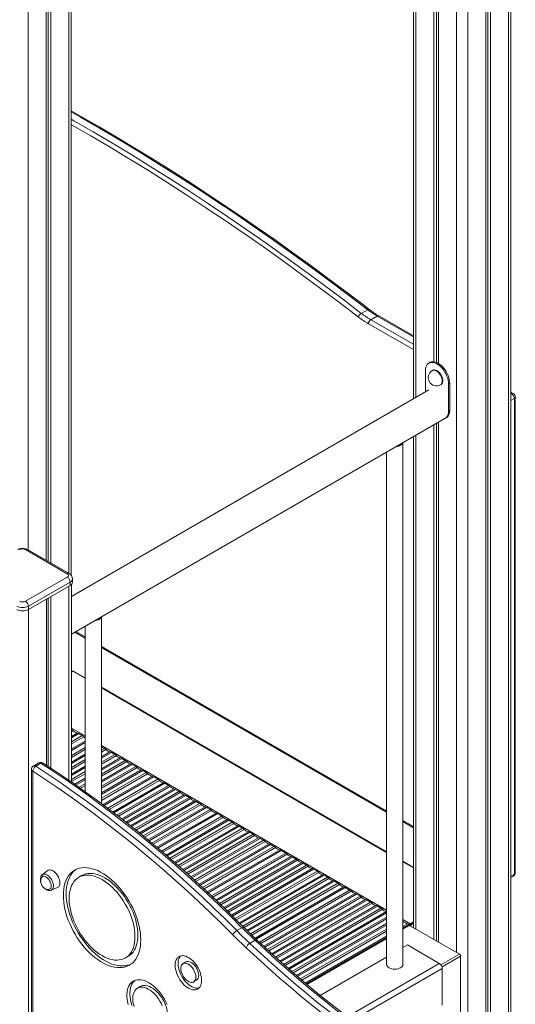
# Model space of a CAD drawing. Units: millimetres. Extents: x 905 to 16628, y 408 to 8174.
# Drawn here: x 3507 to 4112, y 1523 to 2724 of the extents above; entities that cross this region are included whole.
import ezdxf

# ---------------------------------------------------------------- set-up
doc = ezdxf.new("R2010")
doc.units = ezdxf.units.MM

msp = doc.modelspace()

# ---------------------------------------------------------------- linework, layer by layer
at = {"color": 8, "linetype": 'Continuous', "lineweight": 15}
for p, q in [((3567.5, 2898.1), (3567.5, 2048.9)), ((4054.2, 2893.4), (4054.2, 1482.1)), ((4040.1, 2891.6), (4040.1, 1586.8)), ((3518, 2869.6), (3518, 2077.5)), ((4103.7, 2879.5), (4103.7, 1453.6)), ((3990.6, 2864.4), (3990.6, 2263.3)), ((3987.6, 2321.6), (3932.8, 2353.2)), ((3935.6, 2358.1), (3987.6, 2328.1)), ((3987.6, 2337.1), (3943.4, 2362.6)), ((4107.3, 2268), (4106.6, 2268.4)), ((4107.3, 2268), (4106.6, 2267.6)), ((4110.8, 2261.9), (4106.6, 2259.4)), ((3990.6, 2217.1), (3990.6, 1615.4)), ((3567.6, 2033.3), (3567.6, 1796.6)), ((3518.1, 2004.8), (3518.1, 1066.5)), ((3576, 1977.8), (3587.2, 1971.3)), ((3607.2, 1959.8), (3954.9, 1759.1)), ((3572.3, 1929.5), (3587.2, 1920.9)), ((3607.2, 1909.4), (3954.9, 1708.6)), ((3570.5, 1860.3), (3587.2, 1850.7)), ((3570.5, 1858.1), (3571, 1858.4)), ((3572.9, 1857), (3570.5, 1855.6)), ((3570.5, 1850), (3577.7, 1854.2)), ((3579.5, 1853.5), (3570.5, 1848.2)), ((3570.5, 1843.4), (3583.8, 1851)), ((3585.6, 1849.6), (3570.5, 1840.9)), ((3607.2, 1839.1), (3954.9, 1638.4)), ((3570.5, 1826.8), (3587.2, 1836.5)), ((3587.2, 1834), (3570.5, 1824.4)), ((3570.5, 1818.8), (3587.2, 1828.4)), ((3587.2, 1826.7), (3570.5, 1817)), ((3607.2, 1833.3), (3610.8, 1835.4)), ((3612.6, 1834), (3607.2, 1830.9)), ((3607.2, 1825.3), (3617.5, 1831.2)), ((3619.3, 1830.5), (3607.2, 1823.5)), ((3607.2, 1818.6), (3623.5, 1828.1)), ((3625.4, 1826.7), (3607.2, 1816.2)), ((3570.5, 1812.2), (3587.2, 1821.8)), ((3587.2, 1819.3), (3570.5, 1809.7)), ((3570.5, 1804.1), (3587.2, 1813.7)), ((3607.2, 1810.6), (3630.2, 1823.9)), ((3632, 1823.2), (3607.2, 1808.8)), ((3607.2, 1804), (3636.3, 1820.7)), ((3638.1, 1819.3), (3607.2, 1801.5)), ((3607.2, 1795.9), (3642.9, 1816.5)), ((3644.8, 1815.8), (3607.2, 1794.1)), ((3607.2, 1789.3), (3649, 1813.4)), ((3587.2, 1812), (3570.5, 1802.3)), ((3570.5, 1797.5), (3587.2, 1807.1)), ((3587.2, 1804.6), (3570.5, 1795)), ((3650.8, 1812), (3607.2, 1786.8)), ((3607.2, 1781.2), (3655.7, 1809.2)), ((3657.5, 1808.5), (3607.2, 1779.4)), ((3607.2, 1774.6), (3661.7, 1806)), ((3663.5, 1804.6), (3607.2, 1772.1)), ((3574.6, 1791.7), (3587.2, 1799)), ((3587.2, 1797.3), (3575.9, 1790.8)), ((3579.7, 1788.1), (3587.2, 1792.4)), ((3587.2, 1789.9), (3581.7, 1786.8)), ((3615, 1762.5), (3676, 1797.8)), ((3677.9, 1796.4), (3616.8, 1761.1)), ((3621, 1757.9), (3682.7, 1793.6)), ((3684.5, 1792.9), (3622.3, 1756.9)), ((3625.9, 1754.2), (3688.8, 1790.4)), ((3690.6, 1789), (3627.8, 1752.8)), ((3586, 1783.7), (3587.2, 1784.3)), ((3631.9, 1749.5), (3695.4, 1786.2)), ((3697.3, 1785.5), (3633.2, 1748.5)), ((3636.8, 1745.7), (3701.5, 1783.1)), ((3703.3, 1781.7), (3638.6, 1744.3)), ((3642.7, 1741.1), (3708.2, 1778.9)), ((3710, 1778.2), (3644, 1740.1)), ((3647.5, 1737.2), (3714.2, 1775.7)), ((3716, 1774.3), (3649.3, 1735.8)), ((3653.4, 1732.5), (3720.9, 1771.5)), ((3722.7, 1770.8), (3654.7, 1731.5)), ((3658.2, 1728.7), (3726.9, 1768.4)), ((3728.8, 1767), (3659.9, 1727.2)), ((3663.9, 1723.9), (3733.6, 1764.2)), ((3735.5, 1763.5), (3665.2, 1722.9)), ((3668.7, 1720.1), (3739.7, 1761)), ((3741.5, 1759.6), (3670.4, 1718.6)), ((3680.4, 1710.3), (3754, 1752.8)), ((3755.8, 1751.4), (3682.1, 1708.8)), ((3686, 1705.4), (3760.7, 1748.6)), ((3762.5, 1747.8), (3687.2, 1704.4)), ((3690.6, 1701.5), (3766.7, 1745.4)), ((3768.5, 1744), (3692.3, 1700)), ((3696.2, 1696.7), (3773.4, 1741.2)), ((3974.9, 1747.5), (3987.6, 1740.2)), ((3775.2, 1740.5), (3697.4, 1695.6)), ((3700.8, 1692.7), (3779.4, 1738.1)), ((3781.3, 1736.7), (3702.5, 1691.2)), ((3706.3, 1687.8), (3786.1, 1733.9)), ((3788, 1733.2), (3707.5, 1686.7)), ((3710.8, 1683.8), (3792.2, 1730.7)), ((3794, 1729.3), (3712.5, 1682.3)), ((3716.3, 1678.8), (3798.9, 1726.5)), ((3800.7, 1725.8), (3717.5, 1677.8)), ((3720.8, 1674.8), (3804.9, 1723.4)), ((3806.7, 1722), (3722.4, 1673.3)), ((3726.2, 1669.9), (3811.6, 1719.2)), ((3813.4, 1718.5), (3727.4, 1668.8)), ((3730.6, 1665.8), (3817.6, 1716)), ((3819.5, 1714.6), (3732.3, 1664.3)), ((3741.6, 1655.6), (3831.9, 1707.8)), ((3833.8, 1706.4), (3743.2, 1654.1)), ((3746.9, 1650.6), (3838.6, 1703.5)), ((3840.5, 1702.8), (3748, 1649.5)), ((3751.2, 1646.5), (3844.7, 1700.4)), ((3846.5, 1699), (3752.8, 1644.9)), ((3756.4, 1641.4), (3851.4, 1696.2)), ((3853.2, 1695.5), (3757.6, 1640.3)), ((3760.8, 1637.3), (3857.4, 1693.1)), ((3974.9, 1697.1), (3987.6, 1689.7)), ((3859.2, 1691.7), (3762.3, 1635.7)), ((3765.9, 1632.2), (3864.1, 1688.9)), ((3865.9, 1688.1), (3767.1, 1631.1)), ((3770.2, 1628), (3870.1, 1685.7)), ((3872, 1684.3), (3771.8, 1626.5)), ((3775.3, 1622.9), (3876.8, 1681.5)), ((3878.6, 1680.8), (3776.5, 1621.8)), ((4110.8, 1682.1), (4106.6, 1679.7)), ((3779.5, 1618.7), (3882.9, 1678.4)), ((3884.7, 1677), (3781.1, 1617.2)), ((3784.7, 1613.6), (3889.5, 1674.2)), ((3891.4, 1673.5), (3785.8, 1612.5)), ((3789, 1609.5), (3895.6, 1671)), ((3897.4, 1669.6), (3790.5, 1607.9)), ((3799.8, 1599.2), (3909.9, 1662.8)), ((3911.7, 1661.3), (3801.4, 1597.6)), ((3805.1, 1594.2), (3916.6, 1658.5)), ((3918.4, 1657.8), (3806.3, 1593.1)), ((3809.5, 1590.1), (3922.6, 1655.4)), ((3924.5, 1654), (3811.2, 1588.6)), ((3815, 1585.2), (3929.3, 1651.2)), ((3931.1, 1650.5), (3816.1, 1584.1)), ((3819.4, 1581.1), (3935.4, 1648.1)), ((3937.2, 1646.7), (3821.1, 1579.6)), ((3824.9, 1576.2), (3942, 1643.8)), ((3943.9, 1643.1), (3826.1, 1575.1)), ((3829.4, 1572.2), (3948.1, 1640.7)), ((3949.9, 1639.3), (3831.1, 1570.7)), ((3835, 1567.3), (3954.8, 1636.5)), ((3954.9, 1634.8), (3836.2, 1566.3)), ((3839.5, 1563.3), (3954.9, 1629.9)), ((3954.9, 1627.5), (3841.2, 1561.9)), ((3845.1, 1558.5), (3954.9, 1621.9)), ((3974.9, 1626.9), (3983.8, 1621.7)), ((3975.4, 1624.6), (3974.9, 1624.3)), ((3984.5, 1620.5), (3984.5, 1618.9)), ((3954.9, 1620.1), (3846.4, 1557.5)), ((3849.7, 1554.5), (3954.9, 1615.2)), ((3954.9, 1612.8), (3851.5, 1553.1)), ((3983.1, 1619.7), (3974.9, 1614.9)), ((3954.9, 1603.4), (3858.1, 1547.5)), ((4043.9, 1584.6), (4021.3, 1571.5)), ((4019.3, 1573.4), (3906.9, 1508.4)), ((4045.3, 1582.1), (4022.6, 1569)), ((4022.9, 1567.2), (3913, 1503.8))]:
    msp.add_line(p, q, dxfattribs=at)
at = {"color": 7, "linetype": 'Continuous', "lineweight": 15}
for p, q in [((3570.4, 2046.5), (3570.4, 2900.1)), ((3539.9, 2882.2), (3539.9, 2064.9)), ((3542.3, 2883.6), (3542.3, 2063.5)), ((3545.6, 2885.5), (3545.6, 2061.6)), ((4012.5, 2881.4), (4012.5, 2306.9)), ((4015.7, 2883.2), (4015.7, 2306)), ((4018.1, 2884.4), (4018.1, 2304.9)), ((4076.1, 2891.9), (4076.1, 1469.5)), ((4078.5, 2891.4), (4078.5, 1468.1)), ((4081.8, 2890.6), (4081.8, 1466.2)), ((4106.6, 1451.7), (4106.6, 2877.6)), ((3987.6, 2862.4), (3987.6, 2261.6)), ((3931.9, 2370.3), (3924.1, 2365.8)), ((3943.4, 2362.6), (3935.6, 2358.1)), ((3987.6, 2338.4), (3945.4, 2362.8)), ((4007.9, 2306), (4006.5, 2305.2)), ((4002.4, 2270.1), (4002.4, 2296)), ((4011.5, 2296.5), (4010.8, 2296.1)), ((4006.5, 2272.5), (3570.5, 2020.8)), ((4020.8, 2278.8), (4021.5, 2279.2)), ((4032.1, 2280.5), (4030.6, 2279.7)), ((4030.6, 2279.7), (4030.6, 2247)), ((4032.1, 2280.5), (4032.1, 2247.8)), ((4109.3, 2268.2), (4106.6, 2269.7)), ((4110.8, 1682.1), (4110.8, 2261.9)), ((4112, 1683.8), (4112, 2263.5)), ((4032.1, 2247.8), (4030.6, 2247)), ((3570.5, 1974.6), (4027.9, 2238.7)), ((4018.1, 2233), (4018.1, 1599.5)), ((4026.5, 2237.9), (4027.9, 2238.7)), ((4012.5, 2229.8), (4012.5, 1602.7)), ((4015.7, 2231.6), (4015.7, 1600.8)), ((3987.6, 2215.4), (3987.6, 1617.1)), ((3974.9, 1572.1), (3974.9, 2208.1)), ((3954.9, 2196.5), (3954.9, 1572.1)), ((3565.4, 2048.4), (3514.5, 2077.8)), ((3567.9, 2048.7), (3517, 2078.1)), ((3514.5, 2015), (3565.4, 2044.4)), ((3571.9, 2038.2), (3571.9, 2042.3)), ((3569, 2038.2), (3518.1, 2008.8)), ((3518.1, 2004.8), (3569, 2034.1)), ((3569, 2038.2), (3569, 2034.1)), ((3570.5, 1794.5), (3570.5, 2035.3)), ((3540, 2017.4), (3540, 1814.9)), ((3542.4, 2018.8), (3542.4, 1813.4)), ((3545.6, 2020.7), (3545.6, 1811.3)), ((3518.1, 2008.8), (3518.1, 2004.8)), ((3607.2, 1768.3), (3607.2, 1995.8)), ((3587.2, 1984.2), (3587.2, 1782.9)), ((3574.8, 1977.1), (3587.2, 1970)), ((3607.2, 1958.4), (3954.9, 1757.7)), ((3570.5, 1928.5), (3572.3, 1929.5)), ((3587.2, 1921.6), (3573.3, 1929.6)), ((3954.9, 1709.3), (3607.2, 1910)), ((3571, 1858.4), (3570.5, 1858.7)), ((3583.8, 1851), (3579.5, 1853.5)), ((3587.2, 1844.4), (3570.5, 1834.8)), ((3570.5, 1833.2), (3587.2, 1842.8)), ((3570.5, 1833), (3587.2, 1842.6)), ((3610.8, 1835.4), (3607.2, 1837.5)), ((3623.5, 1828.1), (3619.3, 1830.5)), ((3530.7, 1817.7), (3524.3, 1814)), ((3527, 1813.7), (3533.4, 1817.3)), ((3636.3, 1820.7), (3632, 1823.2)), ((3649, 1813.4), (3644.8, 1815.8)), ((3521.8, 1809.7), (3521.8, 1504.1)), ((3523.3, 1807.7), (3523.3, 1501.8)), ((3669.2, 1801.7), (3609, 1767)), ((3610.2, 1766.1), (3670.6, 1800.9)), ((3610.3, 1766), (3670.7, 1800.8)), ((3661.7, 1806), (3657.5, 1808.5)), ((3670.6, 1800.9), (3669.2, 1801.7)), ((3670.6, 1800.7), (3670.6, 1800.9)), ((3676, 1797.8), (3670.7, 1800.8)), ((3688.8, 1790.4), (3684.5, 1792.9)), ((3701.5, 1783.1), (3697.3, 1785.5)), ((3714.2, 1775.7), (3710, 1778.2)), ((3726.9, 1768.4), (3722.7, 1770.8)), ((3747.1, 1756.7), (3674.8, 1715)), ((3675.9, 1714), (3748.5, 1755.9)), ((3676.1, 1713.9), (3748.7, 1755.8)), ((3739.7, 1761), (3735.5, 1763.5)), ((3748.5, 1755.9), (3747.1, 1756.7)), ((3748.5, 1755.7), (3748.5, 1755.9)), ((3754, 1752.8), (3748.7, 1755.8)), ((3766.7, 1745.4), (3762.5, 1747.8)), ((3974.9, 1746.2), (3987.6, 1738.8)), ((3779.4, 1738.1), (3775.2, 1740.5)), ((3792.2, 1730.7), (3788, 1733.2)), ((3804.9, 1723.4), (3800.7, 1725.8)), ((3817.6, 1716), (3813.4, 1718.5)), ((3825.1, 1711.7), (3736.3, 1660.5)), ((3737.4, 1659.5), (3826.5, 1710.9)), ((3737.5, 1659.4), (3826.7, 1710.8)), ((3826.5, 1710.9), (3825.1, 1711.7)), ((3826.5, 1710.7), (3826.5, 1710.9)), ((3831.9, 1707.8), (3826.7, 1710.8)), ((3844.7, 1700.4), (3840.5, 1702.8)), ((3857.4, 1693.1), (3853.2, 1695.5)), ((3987.6, 1690.4), (3974.9, 1697.8)), ((3541.7, 1686.5), (3535, 1681.4)), ((3870.1, 1685.7), (3865.9, 1688.1)), ((3882.9, 1678.4), (3878.6, 1680.8)), ((3583, 1680.4), (3579.5, 1678.3)), ((3895.6, 1671), (3891.4, 1673.5)), ((4106.6, 1678), (4109.8, 1679.8)), ((3545.9, 1662.5), (3553.6, 1665.7)), ((3903, 1666.7), (3794.5, 1604.1)), ((3795.6, 1603.1), (3904.4, 1665.9)), ((3795.7, 1602.9), (3904.6, 1665.8)), ((3904.4, 1665.9), (3903, 1666.7)), ((3904.4, 1665.7), (3904.4, 1665.9)), ((3909.9, 1662.8), (3904.6, 1665.8)), ((3922.6, 1655.4), (3918.4, 1657.8)), ((3935.4, 1648.1), (3931.1, 1650.5)), ((3948.1, 1640.7), (3943.9, 1643.1)), ((3954.8, 1636.5), (3954.9, 1636.5)), ((3981, 1621.7), (3974.9, 1618.2)), ((3974.9, 1616.6), (3982.4, 1620.9)), ((3982.4, 1620.9), (3981, 1621.7)), ((3982.4, 1619.9), (3982.4, 1620.9)), ((3983.8, 1621.7), (3987.6, 1623.9)), ((3983.8, 1620.9), (3987.6, 1623.1)), ((3987.6, 1622.3), (3984.5, 1620.5)), ((3772.2, 1613.3), (3778.6, 1616.9)), ((3982.1, 1619.8), (3974.9, 1615.6)), ((3983.1, 1619.7), (4043.9, 1584.6)), ((3788.2, 1597.8), (3794.5, 1601.5)), ((3954.9, 1606.7), (3855.8, 1549.4)), ((3856.9, 1548.5), (3954.9, 1605)), ((3954.9, 1604.1), (3857.6, 1547.9)), ((3980.4, 1595.8), (3974.9, 1592.6)), ((4019.3, 1573.4), (3980.4, 1595.8)), ((4043.9, 1584.6), (4045.3, 1583.8)), ((3636.3, 1579.9), (3639.9, 1582)), ((3710.3, 1575.1), (3706.8, 1573.1)), ((3954.9, 1581.1), (3874, 1534.4)), ((4044.9, 1583.5), (4045.3, 1583.8)), ((4045.3, 1583.8), (4045.3, 1582.1)), ((4045.3, 1582.1), (4045.3, 1511.9)), ((4022.9, 1522.3), (4022.9, 1567.2)), ((3719.6, 1550.8), (3723.2, 1552.8)), ((3654.6, 1545.2), (3651.1, 1543.1))]:
    msp.add_line(p, q, dxfattribs=at)
at = {"color": 7, "linetype": 'Continuous', "lineweight": 15, "flags": 128}
for points in [[(3933.9, 2370.5), (3925.1, 2377.3), (3904, 2393.3), (3882.7, 2409.2), (3861.5, 2424.8), (3840.3, 2440.1), (3819, 2455.3), (3797.6, 2470.1), (3776.3, 2484.8), (3754.9, 2499.1), (3733.6, 2513.3), (3712.2, 2527.2), (3690.8, 2540.8), (3669.4, 2554.2), (3647.9, 2567.3), (3626.5, 2580.2), (3605.1, 2592.9), (3583.6, 2605.2), (3570.4, 2612.7)], [(4002.4, 2296), (4002.5, 2298.2), (4002.9, 2300.1), (4003.5, 2301.8), (4004.4, 2303.3), (4005.5, 2304.5), (4006.9, 2305.3), (4008.3, 2305.9), (4010, 2306.1), (4011.8, 2306), (4013.6, 2305.5), (4015.5, 2304.7), (4017.5, 2303.6), (4019.4, 2302.2), (4021.2, 2300.5), (4023, 2298.6), (4024.7, 2296.5), (4026.2, 2294.2), (4027.5, 2291.8), (4028.6, 2289.4), (4029.5, 2286.9), (4030.1, 2284.4), (4030.5, 2282), (4030.6, 2279.7)], [(4007.9, 2306), (4008.3, 2306.2), (4009.8, 2306.7), (4011.4, 2306.9), (4013.2, 2306.8), (4015, 2306.3), (4017, 2305.5), (4018.9, 2304.4), (4020.8, 2303), (4022.7, 2301.3), (4024.4, 2299.4), (4026.1, 2297.3), (4027.6, 2295), (4028.9, 2292.6), (4030, 2290.2), (4030.9, 2287.7), (4031.5, 2285.2), (4031.9, 2282.8), (4032.1, 2280.5)], [(4011.5, 2296.5), (4012.4, 2296.9), (4013.6, 2297), (4014.8, 2296.7), (4016.2, 2296.2), (4017.5, 2295.3), (4018.8, 2294.2), (4020, 2292.9), (4021.1, 2291.3), (4022.1, 2289.7), (4022.8, 2288), (4023.3, 2286.2), (4023.5, 2284.6), (4023.5, 2283), (4023.3, 2281.6), (4022.8, 2280.5), (4022.1, 2279.6), (4021.5, 2279.2)], [(4030.6, 2247), (4030.5, 2244.9), (4030.1, 2242.9), (4029.5, 2241.2), (4028.6, 2239.7), (4027.5, 2238.5), (4026.5, 2237.9)], [(4032.1, 2247.8), (4032, 2246.8), (4031.8, 2244.7), (4031.3, 2242.9), (4030.5, 2241.3), (4029.6, 2240), (4028.4, 2239), (4027.9, 2238.7)], [(4032.1, 2247.8), (4031.9, 2245.7), (4031.5, 2243.7), (4030.9, 2242), (4030, 2240.5), (4028.9, 2239.4), (4027.9, 2238.7)], [(3527, 1813.7), (3541.8, 1804), (3556.5, 1794.1), (3571.2, 1783.9), (3585.9, 1773.5), (3600.6, 1762.7), (3615.2, 1751.7), (3629.8, 1740.4), (3644.3, 1728.8), (3658.8, 1717), (3673.2, 1704.9), (3687.6, 1692.6), (3701.9, 1680), (3716.1, 1667.1), (3730.3, 1654), (3744.3, 1640.7), (3758.3, 1627.1), (3772.2, 1613.3)], [(3778.6, 1616.9), (3764.7, 1630.8), (3750.7, 1644.3), (3736.6, 1657.7), (3722.5, 1670.8), (3708.2, 1683.6), (3693.9, 1696.2), (3679.6, 1708.6), (3665.1, 1720.7), (3650.7, 1732.5), (3636.1, 1744.1), (3621.6, 1755.4), (3607, 1766.4), (3592.3, 1777.2), (3577.6, 1787.6), (3562.9, 1797.8), (3548.2, 1807.7), (3533.4, 1817.3)], [(3780.9, 1617.4), (3774.1, 1624.1), (3761.2, 1636.8), (3748.2, 1649.4), (3735.1, 1661.7), (3721.9, 1673.8), (3708.7, 1685.7), (3695.4, 1697.3), (3682.1, 1708.8), (3668.7, 1720), (3655.3, 1731.1), (3641.8, 1741.8), (3628.3, 1752.4), (3614.7, 1762.7), (3601.1, 1772.8), (3587.5, 1782.6), (3573.8, 1792.2), (3560.2, 1801.6), (3546.5, 1810.7), (3535.9, 1817.6)], [(3767.5, 1608.1), (3753.6, 1621.9), (3739.7, 1635.4), (3725.7, 1648.7), (3711.6, 1661.7), (3697.4, 1674.5), (3683.2, 1687.1), (3668.9, 1699.4), (3654.5, 1711.4), (3640.1, 1723.2), (3625.6, 1734.7), (3611.1, 1746), (3596.5, 1756.9), (3582, 1767.6), (3567.3, 1778.1), (3552.7, 1788.2), (3538, 1798.1), (3523.3, 1807.7)], [(3535, 1681.3), (3534.4, 1680.9), (3533.7, 1679.9), (3533.1, 1678.7), (3532.8, 1677.3), (3532.7, 1675.8), (3532.8, 1674.1), (3533.1, 1672.8)], [(3556.6, 1671.5), (3556.4, 1673.2), (3556.1, 1675.1), (3555.4, 1677), (3554.6, 1678.9), (3553.5, 1680.7), (3552.3, 1682.4), (3551, 1683.9), (3549.6, 1685.2), (3548.1, 1686.2), (3546.6, 1686.9), (3545.2, 1687.2), (3543.8, 1687.3), (3542.6, 1687), (3541.7, 1686.5)], [(3655.2, 1601.9), (3655, 1605.9), (3654.7, 1610.1), (3654, 1614.4), (3653.2, 1618.7), (3652, 1623.2), (3650.7, 1627.6), (3649.1, 1632.1), (3647.3, 1636.5), (3645.3, 1640.9), (3643.1, 1645.2), (3640.7, 1649.5), (3638.1, 1653.6), (3635.4, 1657.6), (3632.5, 1661.5), (3629.5, 1665.2), (3626.4, 1668.7), (3623.2, 1672), (3619.9, 1675), (3616.5, 1677.8), (3613.1, 1680.4), (3609.6, 1682.7), (3606.2, 1684.7), (3602.7, 1686.4), (3599.3, 1687.7), (3596, 1688.8), (3592.7, 1689.6), (3589.4, 1690), (3586.3, 1690.1), (3583.3, 1689.9), (3580.4, 1689.4), (3577.7, 1688.5), (3575.1, 1687.4), (3572.7, 1685.9), (3570.5, 1684.1), (3568.5, 1682), (3566.7, 1679.6), (3565.1, 1677), (3563.8, 1674.1), (3562.7, 1671), (3561.8, 1667.6), (3561.2, 1664.1), (3560.8, 1660.3), (3560.7, 1656.4), (3560.8, 1652.4), (3561.2, 1648.2), (3561.8, 1643.9), (3562.7, 1639.5), (3563.8, 1635.1), (3565.1, 1630.7), (3566.7, 1626.2), (3568.5, 1621.8), (3570.5, 1617.4), (3572.7, 1613.1), (3575.1, 1608.8), (3577.7, 1604.7), (3580.4, 1600.6), (3583.3, 1596.8), (3586.3, 1593.1), (3589.4, 1589.6), (3592.7, 1586.3), (3596, 1583.3), (3599.3, 1580.5), (3602.7, 1577.9), (3606.2, 1575.6), (3609.6, 1573.6), (3613.1, 1571.9), (3616.5, 1570.5), (3619.9, 1569.5), (3623.2, 1568.7), (3626.4, 1568.3), (3629.5, 1568.2), (3632.5, 1568.4), (3635.4, 1568.9), (3638.1, 1569.8), (3640.7, 1570.9), (3643.1, 1572.4), (3645.3, 1574.2), (3647.3, 1576.3), (3649.1, 1578.7), (3650.7, 1581.3), (3652, 1584.2), (3653.2, 1587.3), (3654, 1590.7), (3654.7, 1594.2), (3655, 1598), (3655.2, 1601.9)], [(3576.3, 1687.9), (3576.3, 1687.9), (3574.1, 1686.1), (3572, 1684), (3570.3, 1681.7), (3568.7, 1679), (3567.3, 1676.2), (3566.2, 1673), (3565.3, 1669.7), (3564.7, 1666.1), (3564.3, 1662.4), (3564.2, 1658.5), (3564.3, 1654.4), (3564.7, 1650.2), (3565.3, 1645.9), (3566.2, 1641.6), (3567.3, 1637.2), (3568.7, 1632.7), (3570.3, 1628.3), (3572, 1623.8), (3574.1, 1619.4), (3576.3, 1615.1), (3578.7, 1610.8), (3581.2, 1606.7), (3584, 1602.7), (3586.8, 1598.8), (3589.8, 1595.1), (3593, 1591.6), (3596.2, 1588.4), (3599.5, 1585.3), (3602.9, 1582.5), (3606.3, 1579.9), (3609.7, 1577.7), (3613.2, 1575.7), (3616.6, 1574), (3620, 1572.6), (3623.4, 1571.5), (3626.7, 1570.7), (3629.9, 1570.3), (3633.1, 1570.2), (3636.1, 1570.4), (3638.9, 1571), (3641.7, 1571.8), (3643, 1572.4)], [(3648.1, 1606), (3648, 1609.7), (3647.6, 1613.5), (3647, 1617.4), (3646.1, 1621.4), (3645, 1625.5), (3643.7, 1629.5), (3642.2, 1633.6), (3640.4, 1637.7), (3638.5, 1641.6), (3636.3, 1645.6), (3634, 1649.4), (3631.5, 1653), (3628.9, 1656.6), (3626.2, 1660), (3623.3, 1663.1), (3620.3, 1666.1), (3617.3, 1668.8), (3614.2, 1671.3), (3611.1, 1673.6), (3607.9, 1675.5), (3604.8, 1677.2), (3601.6, 1678.6), (3598.5, 1679.7), (3595.5, 1680.4), (3592.5, 1680.9), (3589.7, 1681), (3586.9, 1680.8), (3584.3, 1680.3), (3581.8, 1679.5), (3579.5, 1678.3), (3577.4, 1676.9), (3575.4, 1675.2), (3573.7, 1673.2), (3572.1, 1670.9), (3570.8, 1668.3), (3569.7, 1665.5), (3568.9, 1662.5), (3568.2, 1659.3), (3567.9, 1655.9), (3567.7, 1652.3), (3567.9, 1648.6), (3568.2, 1644.8), (3568.9, 1640.9), (3569.7, 1636.9), (3570.8, 1632.8), (3572.1, 1628.8), (3573.7, 1624.7), (3575.4, 1620.6), (3577.4, 1616.7), (3579.5, 1612.7), (3581.8, 1608.9), (3584.3, 1605.2), (3586.9, 1601.7), (3589.7, 1598.3), (3592.5, 1595.2), (3595.5, 1592.2), (3598.5, 1589.5), (3601.6, 1587), (3604.8, 1584.7), (3607.9, 1582.8), (3611.1, 1581.1), (3614.2, 1579.7), (3617.3, 1578.6), (3620.3, 1577.9), (3623.3, 1577.4), (3626.2, 1577.3), (3628.9, 1577.5), (3631.5, 1578), (3634, 1578.8), (3636.3, 1579.9), (3638.5, 1581.4), (3640.4, 1583.1), (3642.2, 1585.1), (3643.7, 1587.4), (3645, 1590), (3646.1, 1592.8), (3647, 1595.8), (3647.6, 1599), (3648, 1602.4), (3648.1, 1606)], [(3651.6, 1608), (3651.5, 1611.7), (3651.1, 1615.5), (3650.5, 1619.5), (3649.7, 1623.5), (3648.6, 1627.5), (3647.2, 1631.6), (3645.7, 1635.7), (3643.9, 1639.7), (3642, 1643.7), (3639.9, 1647.6), (3637.5, 1651.4), (3635.1, 1655.1), (3632.4, 1658.6), (3629.7, 1662), (3626.8, 1665.2), (3623.9, 1668.1), (3620.8, 1670.9), (3617.7, 1673.4), (3614.6, 1675.6), (3611.4, 1677.6), (3608.3, 1679.3), (3605.2, 1680.6), (3602.1, 1681.7), (3599, 1682.5), (3596.1, 1682.9), (3593.2, 1683.1), (3590.5, 1682.9), (3587.8, 1682.4), (3585.4, 1681.5), (3583, 1680.4)], [(3545.9, 1667.8), (3545.8, 1669.4), (3545.4, 1671), (3544.8, 1672.6), (3544, 1674.2), (3542.9, 1675.7), (3541.8, 1677), (3540.6, 1678.1), (3539.3, 1678.9), (3538, 1679.4), (3536.8, 1679.6), (3535.7, 1679.5), (3534.8, 1679), (3534.1, 1678.2), (3533.6, 1677.3)], [(3537.5, 1665.2), (3538, 1664.7), (3539.4, 1663.7), (3540.8, 1662.8), (3542.3, 1662.3), (3543.6, 1662.1), (3544.9, 1662.2), (3545.9, 1662.6)], [(3541.7, 1663.4), (3541.8, 1663.4), (3542.9, 1663.3), (3544, 1663.7), (3544.8, 1664.3), (3545.4, 1665.2), (3545.8, 1666.4), (3545.9, 1667.8)], [(3639.9, 1582), (3639.9, 1582), (3642, 1583.4), (3643.9, 1585.2), (3645.7, 1587.2), (3647.2, 1589.5), (3648.6, 1592), (3649.7, 1594.8), (3650.5, 1597.8), (3651.1, 1601), (3651.5, 1604.4), (3651.6, 1608)], [(3989.3, 1450.7), (3982.4, 1455.1), (3969.2, 1463.8), (3956, 1472.7), (3942.9, 1481.9), (3929.8, 1491.3), (3916.7, 1501), (3903.6, 1510.9), (3890.6, 1521.1), (3877.6, 1531.4), (3864.6, 1542), (3851.7, 1552.9), (3838.9, 1563.9), (3826.1, 1575.2), (3813.3, 1586.6), (3800.6, 1598.3), (3796.9, 1601.8)], [(3729.4, 1552.6), (3729.2, 1555), (3728.9, 1557.5), (3728.2, 1560.1), (3727.4, 1562.7), (3726.3, 1565.3), (3725, 1567.9), (3723.5, 1570.4), (3721.9, 1572.7), (3720.1, 1574.8), (3718.2, 1576.8), (3716.2, 1578.5), (3714.2, 1580), (3712.2, 1581.1), (3710.2, 1582), (3708.2, 1582.6), (3706.3, 1582.8), (3704.5, 1582.7), (3702.9, 1582.3), (3701.4, 1581.5), (3700.1, 1580.4), (3699, 1579.1), (3698.2, 1577.5), (3697.5, 1575.6), (3697.1, 1573.5), (3697, 1571.2), (3697.1, 1568.8), (3697.5, 1566.3), (3698.2, 1563.7), (3699, 1561.1), (3700.1, 1558.5), (3701.4, 1555.9), (3702.9, 1553.5), (3704.5, 1551.1), (3706.3, 1549), (3708.2, 1547), (3710.2, 1545.3), (3712.2, 1543.9), (3714.2, 1542.7), (3716.2, 1541.8), (3718.2, 1541.3), (3720.1, 1541), (3721.9, 1541.1), (3723.5, 1541.6), (3725, 1542.3), (3726.3, 1543.4), (3727.4, 1544.7), (3728.2, 1546.4), (3728.9, 1548.2), (3729.2, 1550.3), (3729.4, 1552.6)], [(3703.7, 1582.5), (3703.6, 1582.5), (3702.6, 1581.1), (3701.7, 1579.5), (3701.1, 1577.6), (3700.7, 1575.6), (3700.6, 1573.3), (3700.7, 1570.9), (3701.1, 1568.4), (3701.7, 1565.8), (3702.6, 1563.1), (3703.6, 1560.5), (3704.9, 1558), (3706.4, 1555.5), (3708.1, 1553.2), (3709.8, 1551), (3711.7, 1549.1), (3713.7, 1547.4), (3715.7, 1545.9), (3717.7, 1544.7), (3719.8, 1543.9), (3721.7, 1543.3), (3723.6, 1543.1), (3725.4, 1543.2), (3726.3, 1543.4)], [(3722.3, 1556.7), (3722.2, 1558.5), (3721.8, 1560.4), (3721.2, 1562.3), (3720.4, 1564.2), (3719.4, 1566.1), (3718.2, 1567.8), (3716.8, 1569.4), (3715.4, 1570.8), (3713.9, 1572), (3712.4, 1572.8), (3711, 1573.4), (3709.5, 1573.6), (3708.2, 1573.6), (3707, 1573.2), (3706, 1572.5), (3705.2, 1571.5), (3704.6, 1570.3), (3704.2, 1568.8), (3704.1, 1567.2), (3704.2, 1565.4), (3704.6, 1563.5), (3705.2, 1561.5), (3706, 1559.6), (3707, 1557.7), (3708.2, 1556), (3709.5, 1554.4), (3711, 1553), (3712.4, 1551.9), (3713.9, 1551), (3715.4, 1550.4), (3716.8, 1550.2), (3718.2, 1550.2), (3719.4, 1550.6), (3720.4, 1551.3), (3721.2, 1552.3), (3721.8, 1553.5), (3722.2, 1555), (3722.3, 1556.7)], [(3725.8, 1558.7), (3725.7, 1560.5), (3725.3, 1562.4), (3724.7, 1564.3), (3723.9, 1566.3), (3722.9, 1568.1), (3721.7, 1569.9), (3720.4, 1571.5), (3719, 1572.9), (3717.5, 1574), (3716, 1574.9), (3714.5, 1575.4), (3713.1, 1575.7), (3711.7, 1575.6), (3710.6, 1575.2), (3710.3, 1575.1)], [(3954.9, 1572.1), (3954.9, 1571.7), (3955.2, 1570.7), (3955.9, 1569.6), (3956.9, 1568.7), (3958.2, 1567.9), (3959.7, 1567.2), (3961.4, 1566.7), (3963.2, 1566.5), (3965.1, 1566.4), (3967, 1566.5), (3968.8, 1566.8), (3970.5, 1567.4), (3972, 1568.1)], [(3687.2, 1523.1), (3685.7, 1526.4), (3684, 1529.6), (3682.1, 1532.7), (3680, 1535.7), (3677.9, 1538.6), (3675.5, 1541.2), (3673.1, 1543.7), (3670.7, 1545.9), (3668.1, 1547.8), (3665.5, 1549.5), (3663, 1550.9), (3660.4, 1552.1), (3657.9, 1552.9), (3655.4, 1553.4), (3653.1, 1553.5), (3650.8, 1553.4), (3648.7, 1552.9), (3646.7, 1552.2), (3644.9, 1551.1), (3643.3, 1549.7), (3641.9, 1548), (3640.7, 1546.1), (3639.8, 1543.9), (3639, 1541.4), (3638.5, 1538.8), (3638.3, 1536), (3638.3, 1533), (3638.5, 1529.9), (3639, 1526.7), (3639.8, 1523.4)], [(3647.9, 1552.7), (3646.9, 1551.7), (3645.5, 1550), (3644.3, 1548.1), (3643.3, 1545.9), (3642.6, 1543.5), (3642.1, 1540.8), (3641.8, 1538), (3641.8, 1535.1), (3642.1, 1532), (3642.6, 1528.7), (3643.3, 1525.5), (3644.3, 1522.2)], [(3681.4, 1521.8), (3680.1, 1524.7), (3678.5, 1527.5), (3676.9, 1530.1), (3675, 1532.7), (3673, 1535), (3671, 1537.1), (3668.8, 1539.1), (3666.6, 1540.7), (3664.3, 1542.1), (3662.1, 1543.1), (3659.9, 1543.9), (3657.8, 1544.3), (3655.8, 1544.4), (3653.8, 1544.2), (3652.1, 1543.6), (3650.5, 1542.8), (3649.1, 1541.6), (3647.8, 1540.1), (3646.9, 1538.4), (3646.1, 1536.4), (3645.6, 1534.1), (3645.3, 1531.7), (3645.3, 1529.1), (3645.6, 1526.4), (3646.1, 1523.6), (3646.9, 1520.7)], [(3688, 1509.9), (3687.9, 1512.5), (3687.5, 1515.3), (3686.9, 1518.1), (3686, 1521), (3684.9, 1523.9), (3683.6, 1526.7), (3682.1, 1529.5), (3680.4, 1532.2), (3678.5, 1534.7), (3676.6, 1537), (3674.5, 1539.2), (3672.3, 1541.1), (3670.1, 1542.7), (3667.9, 1544.1), (3665.6, 1545.2), (3663.5, 1545.9), (3661.3, 1546.4), (3659.3, 1546.5), (3657.4, 1546.2), (3655.6, 1545.7), (3654.6, 1545.2)]]:
    msp.add_lwpolyline(points, dxfattribs=at)
at = {"color": 8, "linetype": 'Continuous', "lineweight": 15, "flags": 128}
for points in [[(3931.9, 2370.3), (3908.7, 2388), (3885.5, 2405.4), (3862.3, 2422.6), (3839, 2439.4), (3815.7, 2455.9), (3792.3, 2472.2), (3769, 2488.2), (3745.6, 2503.8), (3722.2, 2519.2), (3698.7, 2534.3), (3675.3, 2549.1), (3651.8, 2563.6), (3628.4, 2577.7), (3604.9, 2591.6), (3581.5, 2605.1), (3570.4, 2611.4)], [(3570.4, 2602.5), (3573.7, 2600.6), (3597.1, 2587.1), (3620.6, 2573.2), (3644.1, 2559.1), (3667.5, 2544.6), (3691, 2529.8), (3714.4, 2514.7), (3737.8, 2499.4), (3761.2, 2483.7), (3784.6, 2467.7), (3807.9, 2451.5), (3831.2, 2434.9), (3854.5, 2418.1), (3877.8, 2400.9), (3901, 2383.5), (3924.1, 2365.8)], [(3920.8, 2361.2), (3897.7, 2378.9), (3874.5, 2396.3), (3851.3, 2413.4), (3828, 2430.2), (3804.8, 2446.8), (3781.4, 2463), (3758.1, 2479), (3734.7, 2494.6), (3711.4, 2510), (3688, 2525), (3664.5, 2539.8), (3641.1, 2554.2), (3617.7, 2568.4), (3594.3, 2582.2), (3570.8, 2595.8), (3570.4, 2596)], [(3931.9, 2370.3), (3932.8, 2370.7), (3933.6, 2370.7), (3933.9, 2370.5)], [(4010.8, 2296.1), (4011.7, 2296.5), (4012.9, 2296.6), (4014.1, 2296.3), (4015.5, 2295.8), (4016.8, 2294.9), (4018.1, 2293.8), (4019.3, 2292.5), (4020.4, 2290.9), (4021.4, 2289.3), (4022.1, 2287.5), (4022.6, 2285.8), (4022.8, 2284.1), (4022.8, 2282.6), (4022.6, 2281.2), (4022.1, 2280.1), (4021.4, 2279.2), (4020.8, 2278.8)], [(3535, 1681.4), (3535, 1681.4), (3536, 1682), (3537.2, 1682.2), (3538.5, 1682.1), (3539.8, 1681.6), (3541.2, 1680.9), (3542.6, 1679.9), (3543.9, 1678.6), (3545.1, 1677.2), (3546.2, 1675.6), (3547.1, 1673.8), (3547.8, 1672.1), (3548.3, 1670.3), (3548.6, 1668.6), (3548.6, 1667), (3548.3, 1665.5), (3547.8, 1664.3), (3547.1, 1663.3), (3546.2, 1662.7), (3545.9, 1662.5)], [(3778.6, 1616.9), (3779.3, 1617.3), (3779.9, 1617.5), (3780.4, 1617.6), (3780.8, 1617.5), (3780.9, 1617.4)], [(3788.2, 1597.8), (3801.5, 1585.4), (3814.9, 1573.3), (3828.4, 1561.4), (3841.9, 1549.7), (3855.5, 1538.3), (3869.2, 1527.1), (3882.9, 1516.2), (3896.6, 1505.6), (3910.4, 1495.1), (3924.2, 1485), (3938.1, 1475.1), (3951.9, 1465.5), (3965.8, 1456.2), (3979.7, 1447.1), (3987.6, 1442.2)], [(3794.5, 1601.5), (3795.2, 1601.8), (3795.8, 1602), (3796.3, 1602.1), (3796.7, 1602), (3796.9, 1601.8)], [(3988.4, 1449.3), (3986.1, 1450.8), (3972.2, 1459.9), (3958.3, 1469.2), (3944.4, 1478.8), (3930.6, 1488.7), (3916.8, 1498.8), (3903, 1509.2), (3889.2, 1519.9), (3875.5, 1530.8), (3861.9, 1542), (3848.3, 1553.4), (3834.8, 1565.1), (3821.3, 1577), (3807.9, 1589.1), (3794.5, 1601.5)], [(3989, 1432.9), (3976, 1441.1), (3962, 1450.2), (3948.1, 1459.6), (3934.1, 1469.3), (3920.2, 1479.2), (3906.4, 1489.4), (3892.5, 1499.8), (3878.7, 1510.5), (3864.9, 1521.5), (3851.2, 1532.7), (3837.6, 1544.2), (3824, 1555.9), (3810.4, 1567.9), (3797, 1580.1), (3783.6, 1592.5)]]:
    msp.add_lwpolyline(points, dxfattribs=at)
at = {"color": 7, "linetype": 'Continuous', "lineweight": 15}
for centre, radius, start, end in [((3927.7, 2359.8), 6.99, 120.5241, 168.1478), ((3988.8, 2449.7), 105.9, 232.3533, 239.8567), ((3996.6, 2454.2), 105.9, 232.3533, 239.8567), ((3998.8, 2454.7), 106.3, 232.3065, 239.8457), ((3988.1, 2448.4), 110.1, 232.3512, 239.8566), ((3938.9, 2352.9), 6.15, 122.6055, 177.3945), ((4015.8, 2287.4), 10, 119.9973, 299.9973), ((4103.1, 2261.5), 7.68, 2.6055, 57.3945), ((4106.5, 2263.4), 5.51, 0.5612, 59.4408), ((3965.4, 2217.1), 13.8, 275.7078, 298.371), ((3969.5, 2210), 5.55, 295.9604, 338.8334), ((3511, 2067), 12.6, 61.432, 118.568), ((3511, 2071), 7.69, 62.6097, 117.3903), ((3564.7, 2046.4), 2.18, 290.7834, 69.2166), ((3561.3, 2037.9), 7.68, 2.6055, 57.3945), ((3564.5, 2042.1), 7.41, 1.3414, 62.0133), ((3566.9, 2038.7), 5.03, 294.3747, 354.3052), ((3511, 2022.5), 15.4, 242.6097, 297.3903), ((3511, 2018.4), 15.4, 242.6097, 297.3903), ((3511, 2021.8), 7.69, 242.6097, 297.3903), ((3510.4, 2008.5), 7.68, 2.6055, 57.3945), ((3597.7, 2004.8), 13.8, 275.7078, 298.371), ((3601.8, 1997.7), 5.55, 295.9604, 338.8334), ((3572.9, 1928.7), 1.01, 65.6929, 125.6176), ((3566.3, 1850.3), 9.4, 45.3883, 59.4851), ((3580, 1863.8), 9.88, 223.5207, 256.4847), ((3576.6, 1848.5), 5.78, 59.1612, 78.6763), ((3579, 1842.9), 9.4, 45.3883, 59.4851), ((3594.8, 1859), 13.2, 225.5886, 234.7116), ((3606, 1827.3), 9.4, 45.3883, 59.4851), ((3619.8, 1840.8), 9.88, 223.5207, 256.4847), ((3616.4, 1825.5), 5.78, 59.1612, 78.6763), ((3618.8, 1820), 9.4, 45.3883, 59.4851), ((3632.5, 1833.5), 9.88, 223.5207, 256.4847), ((3526.8, 1809.7), 5, 119.9973, 180), ((3531.4, 1806.8), 8.08, 122.2084, 174.0615), ((3533.2, 1813.4), 5, 57.3168, 119.9973), ((3629.1, 1818.2), 5.78, 59.1612, 78.6763), ((3631.5, 1812.6), 9.4, 45.3883, 59.4851), ((3645.3, 1826.1), 9.88, 223.5207, 256.4847), ((3641.8, 1810.9), 5.78, 59.1612, 78.6763), ((3644.2, 1805.3), 9.4, 45.3883, 59.4851), ((3658, 1818.8), 9.88, 223.5207, 256.4847), ((3654.5, 1803.5), 5.78, 59.1612, 78.6763), ((3656.9, 1797.9), 9.4, 45.3883, 59.4851), ((3670.2, 1810.8), 9.08, 222.4312, 263.0921), ((3671.3, 1789.7), 9.4, 45.3883, 59.4851), ((3685, 1803.2), 9.88, 223.5207, 256.4847), ((3681.6, 1787.9), 5.78, 59.1612, 78.6763), ((3684, 1782.3), 9.4, 45.3883, 59.4851), ((3697.8, 1795.8), 9.88, 223.5207, 256.4847), ((3694.3, 1780.5), 5.78, 59.1612, 78.6763), ((3696.7, 1775), 9.4, 45.3883, 59.4851), ((3710.5, 1788.5), 9.88, 223.5207, 256.4847), ((3707, 1773.2), 5.78, 59.1612, 78.6763), ((3709.4, 1767.6), 9.4, 45.3883, 59.4851), ((3723.2, 1781.1), 9.88, 223.5207, 256.4847), ((3719.8, 1765.8), 5.78, 59.1612, 78.6763), ((3722.2, 1760.3), 9.4, 45.3883, 59.4851), ((3735.9, 1773.8), 9.88, 223.5207, 256.4847), ((3732.5, 1758.5), 5.78, 59.1612, 78.6763), ((3734.9, 1752.9), 9.4, 45.3883, 59.4851), ((3748.2, 1765.8), 9.08, 222.4312, 263.0921), ((3749.2, 1744.7), 9.4, 45.3883, 59.4851), ((3763, 1758.2), 9.88, 223.5207, 256.4847), ((3759.5, 1742.9), 5.78, 59.1612, 78.6763), ((3761.9, 1737.3), 9.4, 45.3883, 59.4851), ((3775.7, 1750.8), 9.88, 223.5207, 256.4847), ((3772.3, 1735.5), 5.78, 59.1612, 78.6763), ((3774.7, 1730), 9.4, 45.3883, 59.4851), ((3788.4, 1743.5), 9.88, 223.5207, 256.4847), ((3785, 1728.2), 5.78, 59.1612, 78.6763), ((3787.4, 1722.6), 9.4, 45.3883, 59.4851), ((3801.2, 1736.1), 9.88, 223.5207, 256.4847), ((3797.7, 1720.8), 5.78, 59.1612, 78.6763), ((3800.1, 1715.3), 9.4, 45.3883, 59.4851), ((3813.9, 1728.8), 9.88, 223.5207, 256.4847), ((3810.5, 1713.5), 5.78, 59.1612, 78.6763), ((3812.9, 1707.9), 9.4, 45.3883, 59.4851), ((3826.2, 1720.7), 9.08, 222.4312, 263.0921), ((3827.2, 1699.7), 9.4, 45.3883, 59.4851), ((3840.9, 1713.2), 9.88, 223.5207, 256.4847), ((3837.5, 1697.9), 5.78, 59.1612, 78.6763), ((3839.9, 1692.3), 9.4, 45.3883, 59.4851), ((3853.7, 1705.8), 9.88, 223.5207, 256.4847), ((3850.2, 1690.5), 5.78, 59.1612, 78.6763), ((3852.6, 1685), 9.4, 45.3883, 59.4851), ((3866.4, 1698.5), 9.88, 223.5207, 256.4847), ((3863, 1683.2), 5.78, 59.1612, 78.6763), ((3865.4, 1677.6), 9.4, 45.3883, 59.4851), ((3879.1, 1691.1), 9.88, 223.5207, 256.4847), ((3875.7, 1675.8), 5.78, 59.1612, 78.6763), ((4107.6, 1683.7), 4.37, 299.3518, 1.222), ((3543.5, 1673.7), 10.5, 159.8578, 260.1368), ((3550.8, 1670.8), 5.84, 299.3047, 6.1813), ((3878.1, 1670.3), 9.4, 45.3883, 59.4851), ((3891.9, 1683.8), 9.88, 223.5207, 256.4847), ((3888.4, 1668.5), 5.78, 59.1612, 78.6763), ((3890.8, 1662.9), 9.4, 45.3883, 59.4851), ((3904.1, 1675.7), 9.08, 222.4312, 263.0921), ((3905.1, 1654.7), 9.4, 45.3883, 59.4851), ((3918.9, 1668.2), 9.88, 223.5207, 256.4847), ((3915.5, 1652.9), 5.78, 59.1612, 78.6763), ((3917.9, 1647.3), 9.4, 45.3883, 59.4851), ((3931.6, 1660.8), 9.88, 223.5207, 256.4847), ((3928.2, 1645.5), 5.78, 59.1612, 78.6763), ((3930.6, 1640), 9.4, 45.3883, 59.4851), ((3944.4, 1653.5), 9.88, 223.5207, 256.4847), ((3940.9, 1638.2), 5.78, 59.1612, 78.6763), ((3943.3, 1632.6), 9.4, 45.3883, 59.4851), ((3957.1, 1646.1), 9.88, 223.5207, 256.4847), ((3967.9, 1616.9), 10.7, 45.785, 49.325), ((3982.1, 1630.7), 9.08, 222.4312, 263.0921), ((3985.5, 1619.1), 3.1, 122.6921, 165.8055), ((3984.6, 1619.6), 1.54, 122.6055, 177.3945), ((3984.8, 1619.7), 0.873, 110.7834, 249.2166), ((3778.4, 1602.8), 12.2, 120.549, 154.0787), ((4240.6, 2079.6), 660.9, 224.8718, 226.7946), ((4247, 2083.2), 660.9, 224.8718, 226.7946), ((4250.9, 2085.3), 663.2, 224.872, 226.7942), ((3982.5, 1618.9), 1.01, 54.3824, 114.3071), ((4240.9, 2079.4), 668, 224.8718, 226.7946), ((3793.8, 1588.3), 11.1, 120.7567, 157.7149), ((4042.3, 1582), 3.07, 2.6055, 57.3945), ((4015.2, 1566.9), 7.68, 2.6055, 57.3945), ((3970.1, 1572.5), 4.82, 292.9312, 355.7487), ((3719.3, 1558.1), 6.52, 305.9283, 5.3838)]:
    msp.add_arc(centre, radius, start, end, dxfattribs=at)
at = {"color": 8, "linetype": 'Continuous', "lineweight": 15}
for centre, radius, start, end in [((3944.6, 2361), 2.01, 65.6929, 125.6176), ((4108.4, 2266.5), 1.92, 64.0163, 127.2561), ((4110.1, 2263.6), 1.92, 292.735, 355.9842), ((3506, 2075.8), 2.51, 54.3824, 114.3071), ((3516, 2075.8), 2.51, 65.6929, 125.6176), ((3566.9, 2046.4), 2.52, 65.7031, 125.6167), ((3567, 2042.7), 4.93, 293.6953, 354.9979), ((3525.4, 1811.7), 2.59, 50.5065, 113.9789), ((3531.8, 1815.4), 2.51, 49.438, 115.0475), ((3534.9, 1815.4), 2.4, 63.9486, 127.2793), ((3524.3, 1809.9), 2.51, 185.6948, 245.6253), ((4108.4, 1681.9), 2.46, 305.0133, 6.2988), ((4110, 1684), 2.01, 294.3747, 354.3052)]:
    msp.add_arc(centre, radius, start, end, dxfattribs=at)

doc.saveas('drawing.dxf')
